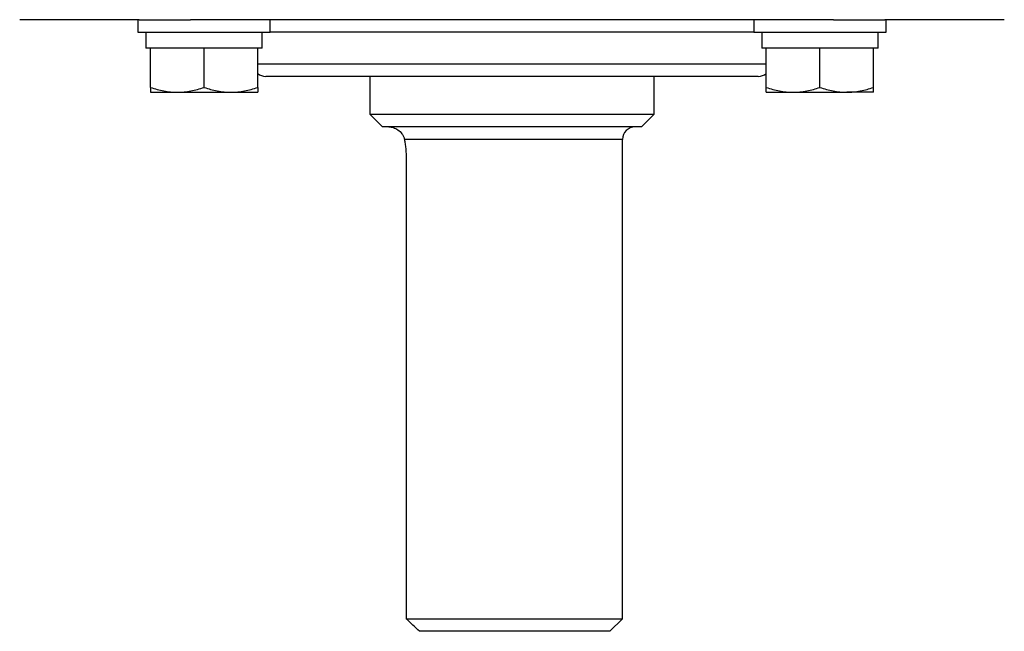
# Model space of a CAD drawing. Units: inches. Extents: x -34.6 to 65.3, y -21.7 to 35.
# Drawn here: x 34.4 to 40.6, y -21.7 to -17.9 of the extents above; entities that cross this region are included whole.
import ezdxf

# ---------------------------------------------------------------- set-up
doc = ezdxf.new("R2010")
doc.units = ezdxf.units.IN
doc.header["$MEASUREMENT"] = 0

msp = doc.modelspace()

# ---------------------------------------------------------------- linework, layer by layer
at = {"color": 7, "linetype": 'Continuous', "lineweight": 25}
for p, q in [((35.1689, -17.8925), (34.4236, -17.8925)), ((35.1602, -17.8925), (35.1602, -17.9712)), ((35.1689, -17.8925), (35.4889, -17.8925)), ((39.5, -17.8925), (35.4889, -17.8925)), ((35.987, -17.9712), (35.987, -17.8925)), ((39.0019, -17.8925), (39.0019, -17.9712)), ((39.5, -17.8925), (39.8199, -17.8925)), ((40.5653, -17.8925), (39.8199, -17.8925)), ((39.8287, -17.9712), (39.8287, -17.8925)), ((35.1602, -17.9712), (35.987, -17.9712)), ((35.2114, -17.9712), (35.2114, -18.0696)), ((35.9358, -18.0696), (35.9358, -17.9712)), ((39.0019, -17.9712), (39.8287, -17.9712)), ((39.0531, -17.9712), (39.0531, -18.0696)), ((39.7775, -18.0696), (39.7775, -17.9712)), ((35.2389, -18.0696), (35.2114, -18.0696)), ((35.2862, -18.0696), (35.2389, -18.0696)), ((35.2389, -18.3153), (35.2389, -18.0696)), ((35.5263, -18.0696), (35.2862, -18.0696)), ((35.5736, -18.0696), (35.5263, -18.0696)), ((35.6209, -18.0696), (35.5736, -18.0696)), ((35.5736, -18.3153), (35.5736, -18.0696)), ((35.8609, -18.0696), (35.6209, -18.0696)), ((35.9082, -18.0696), (35.8609, -18.0696)), ((35.9082, -18.3153), (35.9082, -18.0696)), ((35.9358, -18.0696), (35.9082, -18.0696)), ((39.0807, -18.0696), (39.0531, -18.0696)), ((39.128, -18.0696), (39.0807, -18.0696)), ((39.0807, -18.3153), (39.0807, -18.0696)), ((39.368, -18.0696), (39.128, -18.0696)), ((39.4153, -18.0696), (39.368, -18.0696)), ((39.4626, -18.0696), (39.4153, -18.0696)), ((39.4153, -18.3153), (39.4153, -18.0696)), ((39.7027, -18.0696), (39.4626, -18.0696)), ((39.75, -18.0696), (39.7027, -18.0696)), ((39.75, -18.3153), (39.75, -18.0696)), ((39.7775, -18.0696), (39.75, -18.0696)), ((38.5802, -18.2468), (35.959, -18.2468)), ((36.6086, -18.2468), (36.6086, -18.483)), ((38.3803, -18.483), (38.3803, -18.2468)), ((39.0299, -18.2468), (38.5802, -18.2468)), ((35.2389, -18.3452), (35.4062, -18.3452)), ((35.4062, -18.3452), (35.7409, -18.3452)), ((35.7409, -18.3452), (35.9082, -18.3452)), ((39.0807, -18.3452), (39.248, -18.3452)), ((39.248, -18.3452), (39.5826, -18.3452)), ((39.75, -18.3452), (39.5826, -18.3452)), ((36.6086, -18.483), (36.6874, -18.5618)), ((36.6086, -18.483), (38.3803, -18.483)), ((38.3015, -18.5618), (38.3803, -18.483)), ((38.3015, -18.5618), (36.6874, -18.5618)), ((38.1834, -21.6326), (38.1834, -18.6405)), ((36.8342, -18.7586), (36.8342, -21.6326)), ((36.8342, -21.6326), (38.1834, -21.6326)), ((38.1047, -21.7114), (38.1834, -21.6326)), ((38.1047, -21.7114), (36.9168, -21.7114))]:
    msp.add_line(p, q, dxfattribs=at)
at = {"color": 8, "linetype": 'Continuous', "lineweight": 25}
for p, q in [((38.6358, -17.9712), (35.987, -17.9712)), ((39.0019, -17.9712), (38.6358, -17.9712)), ((35.9082, -18.1681), (38.6358, -18.1681)), ((38.6358, -18.1681), (39.0807, -18.1681)), ((38.1834, -18.6405), (36.8237, -18.6405))]:
    msp.add_line(p, q, dxfattribs=at)
at = {"color": 7, "linetype": 'Continuous', "lineweight": 25}
for centre, start, end in [((35.959, -18.1681), 229.82053, 270), ((39.0299, -18.1681), 270, 310.17947), ((38.2622, -18.6405), 90, 180)]:
    msp.add_arc(centre, 0.0787, start, end, dxfattribs=at)
for points, knots in [([(35.2389, -18.3153), (35.2663, -18.3245), (35.2939, -18.332), (35.3496, -18.3424), (35.3777, -18.3452), (35.4062, -18.3452)], [0, 0, 0, 0, 0.5, 0.5, 1, 1, 1, 1]), ([(35.2389, -18.3153), (35.2389, -18.3244), (35.2389, -18.332), (35.2389, -18.3424), (35.2389, -18.3452), (35.2389, -18.3452)], [0, 0, 0, 0, 0.5, 0.5, 1, 1, 1, 1]), ([(35.4062, -18.3452), (35.4204, -18.3452), (35.4347, -18.3445), (35.4629, -18.3418), (35.4769, -18.3398), (35.5187, -18.3319), (35.5463, -18.3244), (35.5736, -18.3153)], [0, 0, 0, 0, 0.25, 0.25, 0.5, 0.5, 1, 1, 1, 1]), ([(35.5736, -18.3153), (35.6009, -18.3245), (35.6285, -18.332), (35.6842, -18.3424), (35.7124, -18.3452), (35.7409, -18.3452)], [0, 0, 0, 0, 0.5, 0.5, 1, 1, 1, 1]), ([(35.7409, -18.3452), (35.7551, -18.3452), (35.7694, -18.3445), (35.7976, -18.3418), (35.8116, -18.3398), (35.8534, -18.3319), (35.8809, -18.3244), (35.9082, -18.3153)], [0, 0, 0, 0, 0.25, 0.25, 0.5, 0.5, 1, 1, 1, 1]), ([(35.9082, -18.3153), (35.9082, -18.3244), (35.9082, -18.332), (35.9082, -18.3424), (35.9082, -18.3452), (35.9082, -18.3452)], [0, 0, 0, 0, 0.5, 0.5, 1, 1, 1, 1]), ([(39.0807, -18.3153), (39.1081, -18.3245), (39.1356, -18.332), (39.1913, -18.3424), (39.2195, -18.3452), (39.248, -18.3452)], [0, 0, 0, 0, 0.5, 0.5, 1, 1, 1, 1]), ([(39.0807, -18.3452), (39.0807, -18.3452), (39.0807, -18.3423), (39.0807, -18.3319), (39.0807, -18.3243), (39.0807, -18.3153)], [0, 0, 0, 0, 0.5, 0.5, 1, 1, 1, 1]), ([(39.248, -18.3452), (39.2622, -18.3452), (39.2765, -18.3445), (39.3047, -18.3418), (39.3187, -18.3398), (39.3605, -18.3319), (39.388, -18.3244), (39.4153, -18.3153)], [0, 0, 0, 0, 0.25, 0.25, 0.5, 0.5, 1, 1, 1, 1]), ([(39.4153, -18.3153), (39.4427, -18.3245), (39.4703, -18.332), (39.526, -18.3424), (39.5541, -18.3452), (39.5826, -18.3452)], [0, 0, 0, 0, 0.5, 0.5, 1, 1, 1, 1]), ([(39.5826, -18.3452), (39.5968, -18.3452), (39.6111, -18.3445), (39.6393, -18.3418), (39.6533, -18.3398), (39.6951, -18.3319), (39.7227, -18.3244), (39.75, -18.3153)], [0, 0, 0, 0, 0.25, 0.25, 0.5, 0.5, 1, 1, 1, 1]), ([(39.75, -18.3452), (39.75, -18.3452), (39.75, -18.3423), (39.75, -18.3319), (39.75, -18.3243), (39.75, -18.3153)], [0, 0, 0, 0, 0.5, 0.5, 1, 1, 1, 1]), ([(36.7267, -18.5618), (36.7313, -18.5618), (36.7361, -18.5622), (36.7456, -18.5638), (36.7503, -18.565), (36.7646, -18.5697), (36.7742, -18.5745), (36.7922, -18.5872), (36.8007, -18.5951), (36.8117, -18.61), (36.8149, -18.6154), (36.8203, -18.6272), (36.8225, -18.6335), (36.8237, -18.6405)], [0, 0, 0, 0, 0.125, 0.125, 0.25, 0.25, 0.5, 0.5, 0.75, 0.75, 0.875, 0.875, 1, 1, 1, 1]), ([(36.8237, -18.6405), (36.8252, -18.6489), (36.8266, -18.6579), (36.8292, -18.6765), (36.8303, -18.6862), (36.8322, -18.7062), (36.8329, -18.7166), (36.8339, -18.7375), (36.8342, -18.748), (36.8342, -18.7586)], [0, 0, 0, 0, 0.25, 0.25, 0.5, 0.5, 0.75, 0.75, 1, 1, 1, 1])]:
    msp.add_open_spline(points, degree=3, knots=knots, dxfattribs=at)
msp.add_open_spline([(36.9168, -21.7114), (36.8892, -21.6852), (36.8617, -21.6589), (36.8342, -21.6326)], degree=3, dxfattribs=at)

doc.saveas('drawing.dxf')
